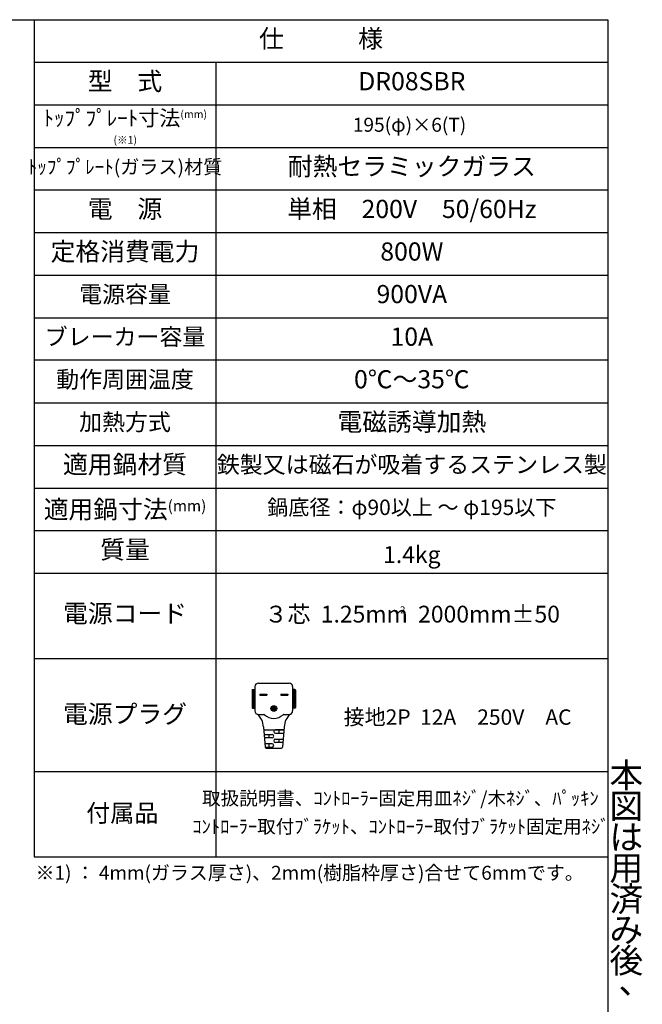
# Model space of a CAD drawing. Extents: x 2042 to 3644, y 419 to 1496.
# Drawn here: x 3198 to 3601, y 858 to 1496 of the extents above; entities that cross this region are included whole.
import ezdxf
from ezdxf.enums import TextEntityAlignment as Align

# ---------------------------------------------------------------- set-up
doc = ezdxf.new("R2010")
doc.units = 0
doc.header["$LTSCALE"] = 5
for name, color, linetype in [('JISSEN', 7, 'CONTINUOUS'), ('SUNPOU', 3, 'CONTINUOUS'), ('SUNPOUT', 92, 'CONTINUOUS'), ('WAKU', 5, 'CONTINUOUS')]:
    doc.layers.add(name, color=color, linetype=linetype)
doc.styles.add('K', font='ROMANS', dxfattribs={"bigfont": 'EXTFONT'})

# ---------------------------------------------------------------- blocks, each defined once
blk = doc.blocks.new('A$C32173C01')
at = {"layer": 'JISSEN'}
for p, q in [((0, 1), (0, 0)), ((0, 1), (6, 1)), ((0, 0), (6, 0)), ((6, 1), (6, 0))]:
    blk.add_line(p, q, dxfattribs=at)
blk = doc.blocks.new('A$C33826041')
at = {"layer": 'JISSEN'}
h = blk.add_hatch(color=256, dxfattribs=at)
h.paths.add_polyline_path([(12.65, 46.8), (6.65, 46.8), (6.65, 45.8), (12.65, 45.8)])
h.paths.add_polyline_path([(30.85, 46.8), (24.85, 46.8), (24.85, 45.8), (30.85, 45.8)])
h = blk.add_hatch(color=256, dxfattribs=at)
edge = h.paths.add_edge_path()
edge.add_arc((18.75, 34.4), 2.5, 0, 360)
for p, q in [((2.5, 53.3), (2.5, 32.3)), ((5.5, 56.3), (32, 56.3)), ((35, 53.3), (35, 32.3)), ((0, 50.3), (0, 35.3)), ((0.5, 50.8), (2.5, 50.8)), ((1, 50.8), (1, 34.8)), ((1.5, 50.8), (1.5, 34.8)), ((2, 50.8), (2, 34.8)), ((37, 50.8), (35, 50.8)), ((35.5, 50.8), (35.5, 34.8)), ((36, 50.8), (36, 34.8)), ((36.5, 50.8), (36.5, 34.8)), ((37.5, 50.3), (37.5, 35.3)), ((0.5, 34.8), (2.5, 34.8)), ((37, 34.8), (35, 34.8)), ((5.5, 29.3), (10.09, 29.3)), ((27.41, 29.3), (32, 29.3)), ((9.75, 18.5), (11.18, 0.92)), ((27.75, 18.5), (26.32, 0.92)), ((9.95, 16), (27.55, 16)), ((10.28, 12), (17.25, 12)), ((17.25, 9), (10.52, 9)), ((14.5, 12), (14.5, 9)), ((27.55, 16), (20.25, 16)), ((20.25, 13), (27.3, 13)), ((23, 16), (23, 13)), ((17.25, 4), (10.93, 4)), ((11.17, 1), (17.25, 1)), ((12.17, 0), (25.33, 0)), ((14.5, 4), (14.5, 1)), ((20.25, 8), (26.9, 8)), ((26.66, 5), (20.25, 5)), ((23, 8), (23, 5))]:
    blk.add_line(p, q, dxfattribs=at)
blk.add_circle((18.75, 34.4), 2.5, dxfattribs=at)
for centre, radius, start, end in [((5.5, 53.3), 3, 90, 180), ((32, 53.3), 3, 0, 90), ((0.5, 50.3), 0.5, 90, 180), ((37, 50.3), 0.5, 0, 90), ((0.5, 35.3), 0.5, 180, 270), ((37, 35.3), 0.5, 270, 0), ((5.5, 32.3), 3, 180, 270), ((-5.32, 18.07), 15.07, 1.64277, 49.03957), ((10.09, 28.3), 1, 46.54827, 90), ((18.75, 37.44), 11.59, 226.54827, 313.45173), ((27.41, 28.3), 1, 90, 133.45173), ((42.82, 18.07), 15.07, 130.96043, 178.35723), ((32, 32.3), 3, 270, 0), ((17.25, 10.5), 1.5, 0, 90), ((17.25, 10.5), 1.5, 270, 0), ((20.25, 14.5), 1.5, 90, 180), ((20.25, 14.5), 1.5, 180, 270), ((12.17, 1), 1, 184.63546, 270), ((17.25, 2.5), 1.5, 0, 90), ((17.25, 2.5), 1.5, 270, 0), ((20.25, 6.5), 1.5, 90, 180), ((20.25, 6.5), 1.5, 180, 270), ((25.33, 1), 1, 270, 355.36454)]:
    blk.add_arc(centre, radius, start, end, dxfattribs=at)
for p in [(6.65, 45.8), (24.85, 45.8)]:
    blk.add_blockref('A$C32173C01', p, dxfattribs=at)
blk = doc.blocks.new('A$C0F4B32EE')
at = {"layer": 'WAKU'}
for p, q in [((3, 268.8), (384, 268.8)), ((384, 268.8), (384, 5.8))]:
    blk.add_line(p, q, dxfattribs=at)
at = {"layer": 'SUNPOU', "style": 'K'}
for s, p in [('本', (387, 146.4)), ('図', (387, 141.4)), ('は', (387, 136.4)), ('用', (387, 131.4)), ('済', (387, 126.4)), ('み', (387, 121.4)), ('後', (387, 116.4)), ('、', (388.46, 113))]:
    blk.add_text(s, height=4, dxfattribs=at).set_placement(p, align=Align.MIDDLE_CENTER)

msp = doc.modelspace()

# ---------------------------------------------------------------- linework, layer by layer
at = {"layer": 'SUNPOU'}
for p, q in [((3206.992, 1495.779), (3206.992, 953.477)), ((3324.691, 1468.193), (3324.691, 953.477))]:
    msp.add_line(p, q, dxfattribs=at)
at = {"layer": 'SUNPOUT'}
for p, q in [((3206.992, 1468.193), (3578.48, 1468.193)), ((3206.992, 1440.607), (3578.48, 1440.607)), ((3206.992, 1413.021), (3578.48, 1413.021)), ((3206.992, 1385.436), (3578.48, 1385.436)), ((3206.992, 1357.85), (3578.48, 1357.85)), ((3206.992, 1330.264), (3578.48, 1330.264)), ((3206.992, 1302.678), (3578.48, 1302.678)), ((3578.48, 1275.093), (3206.992, 1275.093)), ((3206.992, 1247.507), (3578.48, 1247.507)), ((3206.992, 1219.917), (3578.48, 1219.917)), ((3206.992, 1192.326), (3578.48, 1192.326)), ((3206.992, 1164.736), (3578.48, 1164.736)), ((3206.992, 1137.155), (3578.48, 1137.155)), ((3206.992, 1081.979), (3578.48, 1081.979)), ((3206.992, 1008.653), (3578.48, 1008.653)), ((3206.992, 953.477), (3578.48, 953.477))]:
    msp.add_line(p, q, dxfattribs=at)

# ---------------------------------------------------------------- block references
at = {"layer": 'JISSEN'}
for name, p, xscale, yscale, zscale in [('A$C0F4B32EE', (2042.48, 420.579), 4, 4, 4), ('A$C33826041', (3348.128, 1023.69), 0.75, 0.75, 0.75)]:
    msp.add_blockref(name, p, dxfattribs=dict(at, xscale=xscale, yscale=yscale, zscale=zscale))

# ---------------------------------------------------------------- texts
at = {"layer": 'SUNPOU', "style": 'K'}
for s, insert, char_height, width, attachment_point in [('仕\u3000\u3000\u3000様', (3392.736, 1481.986), 11.7699, 345.7418, 5), ('型\u3000式', (3265.842, 1454.4), 11.7699, 110.34313, 5), ('DR08SBR', (3451.586, 1454.4), 11.7699, 235.39867, 5), ('{\\H1.4286x;ﾄｯﾌﾟﾌﾟﾚｰﾄ寸法\\H0.5x;(mm)\\P(※1)}', (3265.975, 1426.207), 7, 123.91154, 5), ('195(φ)×6(T)', (3450.089, 1426.522), 9.075, 235.39867, 5), ('ﾄｯﾌﾟﾌﾟﾚｰﾄ(ガラス)材質', (3265.842, 1399.229), 9.075, 123.91154, 5), ('耐熱セラミックガラス', (3451.586, 1399.229), 11.7699, 235.39867, 5), ('電\u3000源', (3265.842, 1371.643), 11.7699, 110.34313, 5), ('単相\u3000200V\u300050/60Hz', (3451.586, 1371.643), 11.76993, 235.39867, 5), ('定格消費電力', (3265.842, 1344.057), 11.7699, 110.34313, 5), ('800W', (3451.586, 1344.057), 11.7699, 235.39867, 5), ('電源容量', (3265.842, 1316.48), 10.89, 110.34313, 5), ('900VA', (3451.586, 1316.48), 11.7699, 235.39867, 5), ('ブレーカー容量', (3265.842, 1288.89), 10.89, 110.34313, 5), ('10A', (3451.586, 1288.89), 11.7699, 235.39867, 5), ('動作周囲温度', (3265.842, 1261.3), 10.89, 110.34313, 5), ('0℃～35℃', (3451.586, 1261.3), 11.7699, 235.39867, 5), ('加熱方式', (3265.842, 1233.709), 10.89, 110.34313, 5), ('電磁誘導加熱', (3451.586, 1233.709), 11.7699, 235.39867, 5), ('適用鍋材質', (3265.842, 1206.119), 11.7699, 110.34313, 5), ('鉄製又は磁石が吸着するステンレス製', (3451.586, 1206.121), 10.89, 235.39867, 5), ('適用鍋寸法{\\H0.61683x;(mm)}', (3265.842, 1178.531), 11.76993, 110.34313, 5), ('鍋底径：φ90以上 ～ φ195以下', (3451.586, 1178.533), 9.9825, 235.39867, 5), ('質量', (3265.842, 1150.945), 11.7699, 110.34313, 5), ('1.4kg', (3451.586, 1147.8), 10.89, 235.39867, 5), ('電源コード', (3265.842, 1109.569), 11.7699, 110.34313, 5), ('                            \\P３芯  1.25mm  2000mm±50', (3451.869, 1118.284), 10.89, 429.42057, 5), ('2', (3443.992, 1115.692), 4.537, 13.92352, 1), ('電源プラグ', (3265.842, 1044.395), 11.7699, 110.34313, 5), ('接地2P  12A\u3000250V\u3000AC\u3000', (3481.203, 1042.615), 9.9825, 235.39867, 5), ('取扱説明書、ｺﾝﾄﾛｰﾗｰ固定用皿ﾈｼﾞ/木ﾈｼﾞ、ﾊﾟｯｷﾝ', (3444.174, 990.166), 8.8, 228.26538, 5), ('付属品', (3264.058, 980.231), 11.4133, 106.9994, 5), ('ｺﾝﾄﾛｰﾗｰ取付ﾌﾞﾗｹｯﾄ、ｺﾝﾄﾛｰﾗｰ取付ﾌﾞﾗｹｯﾄ固定用ﾈｼﾞ', (3444.487, 971.857), 8.8, 228.26538, 5), ('※1) ： 4mm(ガラス厚さ)、2mm(樹脂枠厚さ)合せて6mmです。', (3385.416, 941.881), 9, 478.77617, 5)]:
    msp.add_mtext(s, dxfattribs=dict(at, insert=insert, char_height=char_height, width=width, attachment_point=attachment_point))

doc.saveas('drawing.dxf')
